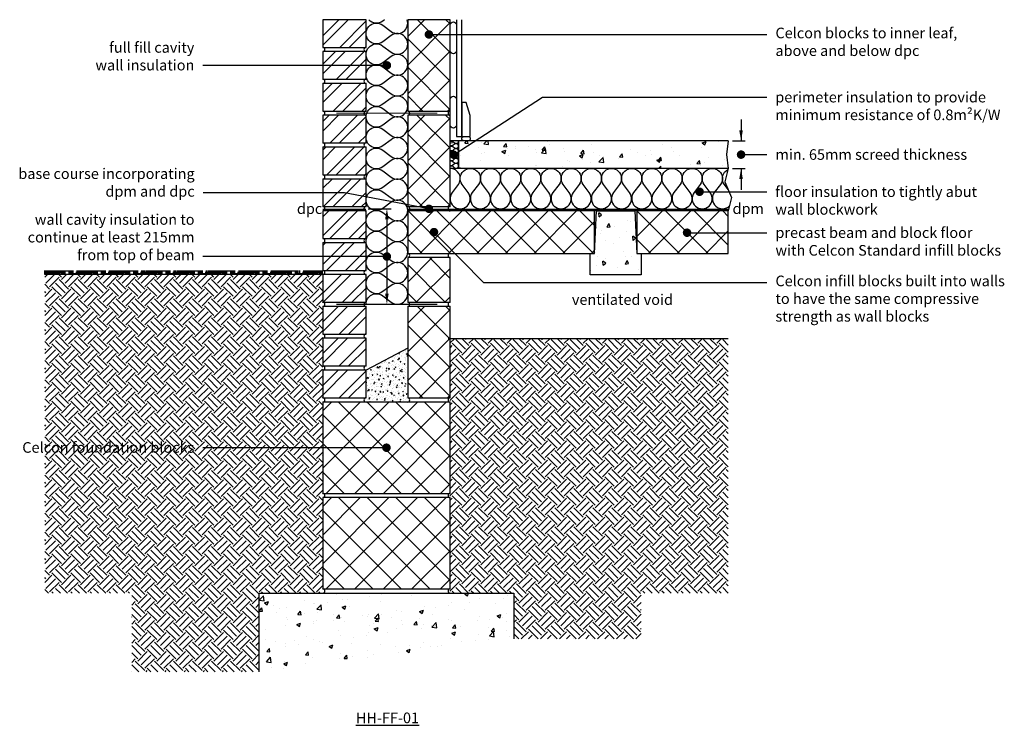
# Model space of a CAD drawing. Units: millimetres. Extents: x -845 to 26796, y -7256 to 3653.
# Drawn here: x -564 to 1755, y -269 to 1392 of the extents above; entities that cross this region are included whole.
import ezdxf
from ezdxf import colors
from ezdxf.entities.mleader import LeaderData, LeaderLine
from ezdxf.math import Vec2, Vec3

# ---------------------------------------------------------------- set-up
doc = ezdxf.new("R2010")
doc.units = ezdxf.units.MM
doc.header["$LTSCALE"] = 0.2
doc.linetypes.add('HIDDEN', pattern=[9.525, 6.35, -3.175])
for name, color, linetype in [('Aircrete', 7, 'Continuous'), ('Brickwork', 252, 'Continuous'), ('Cavity Mix', 252, 'Continuous'), ('Concrete Beams', 252, 'Continuous'), ('Concrete Floor', 252, 'Continuous'), ('DPC', 252, 'Continuous'), ('Earth', 252, 'Continuous'), ('Foundations', 252, 'Continuous'), ('Insulation', 252, 'Continuous'), ('Internal Finishes', 252, 'Continuous'), ('Mortar', 252, 'Continuous'), ('Screed', 252, 'Continuous'), ('TEXT', 7, 'Continuous'), ('Wall Ties', 252, 'Continuous')]:
    doc.layers.add(name, color=color, linetype=linetype)
doc.layers.add('References', color=7, linetype='Continuous', plot=False)
doc.styles.get("Standard").update_dxf_attribs({"font": 'arial.ttf', "height": 25})
pattern_1 = [(45, (246.105, -233.003), (-33.676, 33.676), []), (45, (268.555, -233.003), (-33.676, 33.676), [])]

# ---------------------------------------------------------------- blocks, each defined once
blk = doc.blocks.new('_Dot')
at = {"color": 0, "linetype": 'ByBlock', "lineweight": -2}
blk.add_line((-0.5, 0), (-1, 0), dxfattribs=at)
at = {"color": 0, "linetype": 'ByBlock', "const_width": 0.5}
blk.add_lwpolyline([(-0.25, 0, 1), (0.25, 0, 1)], format="xyb", close=True, dxfattribs=at)

msp = doc.modelspace()

# ---------------------------------------------------------------- hatches: boundary and pattern name
at = {"layer": 'Aircrete'}
h = msp.add_hatch(dxfattribs=at)
h.set_pattern_fill('ANSI37', color=256, scale=15, angle=90)
h.set_pattern_definition([(135, (246.105, -232.907), (-33.676, -33.676), []), (225, (246.105, -232.907), (33.676, -33.676), [])])
h.paths.add_polyline_path([(449.7, 1250.1), (449.7, 1392), (349.7, 1392), (349.7, 1177), (449.7, 1177)])
h = msp.add_hatch(dxfattribs=at)
h.set_pattern_fill('ANSI37', color=256, scale=15, angle=90)
h.set_pattern_definition([(135, (246.105, -458.05), (-33.676, -33.676), []), (225, (246.105, -458.05), (33.676, -33.676), [])])
h.paths.add_polyline_path([(449.7, 1024.9), (449.7, 1166.9), (349.7, 1166.9), (349.7, 951.9), (449.7, 951.9)])
h = msp.add_hatch(dxfattribs=at)
h.set_pattern_fill('ANSI37', color=256, scale=15, angle=90)
h.set_pattern_definition([(135, (246.105, -233.003), (-33.676, -33.676), []), (225, (246.105, -233.003), (33.676, -33.676), [])])
h.paths.add_polyline_path([(789.7, 942), (350.7, 942, -0.049174), (349.7, 941.9), (349.7, 842), (789.7, 842)])
h.paths.add_polyline_path([(1104.7, 941.9), (889.7, 941.9), (889.7, 841.9), (1104.7, 841.9)])
h.paths.add_polyline_path([(1007.7, 895.6, -1), (1007.7, 885.6, -1)], flags=16)
h = msp.add_hatch(dxfattribs=at)
h.set_pattern_fill('ANSI37', color=256, scale=15, angle=90)
h.set_pattern_definition([(135, (0, -47.146), (-33.676, -33.676), []), (225, (0, -47.146), (33.676, -33.676), [])])
h.paths.add_polyline_path([(349.7, 831.9), (349.7, 727), (449.7, 727), (449.7, 831.9)])
h = msp.add_hatch(dxfattribs=at)
h.set_pattern_fill('ANSI37', color=256, scale=15, angle=90)
h.set_pattern_definition([(135, (246.105, -907.907), (-33.676, -33.676), []), (225, (246.105, -907.907), (33.676, -33.676), [])])
h.paths.add_polyline_path([(449.7, 575.1), (449.7, 717), (349.7, 717), (349.7, 502), (449.7, 502)])
h = msp.add_hatch(dxfattribs=at)
h.set_pattern_fill('ANSI37', color=256, scale=15, angle=90)
h.set_pattern_definition([(135, (246.105, -308.05), (-33.676, -33.676), []), (225, (246.105, -308.05), (33.676, -33.676), [])])
h.paths.add_polyline_path([(449.7, 492), (149.7, 492), (149.7, 277), (449.7, 277)])
h.paths.add_polyline_path([(185, 382.5, -1), (175, 382.5, -1)], flags=16)
h = msp.add_hatch(dxfattribs=at)
h.set_pattern_fill('ANSI37', color=256, scale=15, angle=90)
h.set_pattern_definition([(135, (246.105, -533.05), (-33.676, -33.676), []), (225, (246.105, -533.05), (33.676, -33.676), [])])
h.paths.add_polyline_path([(449.7, 267), (149.7, 267), (149.7, 52), (449.7, 52)])
h.paths.add_polyline_path([(185, 157.5, -1), (175, 157.5, -1)], flags=16)
at = {"layer": 'Brickwork'}
h = msp.add_hatch(dxfattribs=at)
h.set_pattern_fill('ANSI32', color=256, scale=5)
h.set_pattern_definition(pattern_1)
h.paths.add_polyline_path([(251.7, 1392), (149.7, 1392), (149.7, 1327.1, -0.034729), (150.4, 1327), (251, 1327, -0.034729), (251.7, 1327.1)])
h = msp.add_hatch(dxfattribs=at)
h.set_pattern_fill('ANSI32', color=256, scale=5)
h.set_pattern_definition(pattern_1)
h.paths.add_polyline_path([(251.7, 1317), (149.7, 1317), (149.7, 1252.1, -0.034729), (150.4, 1252), (251, 1252, -0.034729), (251.7, 1252.1)])
h = msp.add_hatch(dxfattribs=at)
h.set_pattern_fill('ANSI32', color=256, scale=5)
h.set_pattern_definition(pattern_1)
h.paths.add_polyline_path([(251.7, 1242), (149.7, 1242), (149.7, 1177.1, -0.034729), (150.4, 1177), (251, 1177, -0.034729), (251.7, 1177.1)])
h = msp.add_hatch(dxfattribs=at)
h.set_pattern_fill('ANSI32', color=256, scale=5)
h.set_pattern_definition(pattern_1)
h.paths.add_polyline_path([(251.7, 1167), (149.7, 1167), (149.7, 1102.1, -0.034729), (150.4, 1102), (251, 1102, -0.034729), (251.7, 1102.1)])
h = msp.add_hatch(dxfattribs=at)
h.set_pattern_fill('ANSI32', color=256, scale=5)
h.set_pattern_definition(pattern_1)
h.paths.add_polyline_path([(251.7, 1092), (149.7, 1092), (149.7, 1027, -0.034729), (150.4, 1027), (251, 1027, -0.034729), (251.7, 1027)])
h = msp.add_hatch(dxfattribs=at)
h.set_pattern_fill('ANSI32', color=256, scale=5)
h.set_pattern_definition(pattern_1)
h.paths.add_polyline_path([(251.7, 1017), (149.7, 1017), (149.7, 952, -0.034729), (150.4, 952), (251, 952, -0.034729), (251.7, 952)])
h = msp.add_hatch(dxfattribs=at)
h.set_pattern_fill('ANSI32', color=256, scale=5)
h.set_pattern_definition(pattern_1)
h.paths.add_polyline_path([(251.7, 942), (149.7, 942), (149.7, 877.1, -0.034729), (150.4, 877), (251, 877, -0.034729), (251.7, 877.1)])
h = msp.add_hatch(dxfattribs=at)
h.set_pattern_fill('ANSI32', color=256, scale=5)
h.set_pattern_definition(pattern_1)
h.paths.add_polyline_path([(251.7, 867), (149.7, 867), (149.7, 802.1, -0.034729), (150.4, 802), (251, 802, -0.034729), (251.7, 802.1)])
h = msp.add_hatch(dxfattribs=at)
h.set_pattern_fill('ANSI32', color=256, scale=5)
h.set_pattern_definition(pattern_1)
h.paths.add_polyline_path([(251.7, 792), (149.7, 792), (149.7, 727.1, -0.034729), (150.4, 727), (251, 727, -0.034729), (251.7, 727.1)])
h = msp.add_hatch(dxfattribs=at)
h.set_pattern_fill('ANSI32', color=256, scale=5)
h.set_pattern_definition(pattern_1)
h.paths.add_polyline_path([(251.7, 717), (149.7, 717), (149.7, 652, -0.034729), (150.4, 652), (251, 652, -0.034729), (251.7, 652)])
h = msp.add_hatch(dxfattribs=at)
h.set_pattern_fill('ANSI32', color=256, scale=5)
h.set_pattern_definition([(45, (246.105, -308.003), (-33.676, 33.676), []), (45, (268.555, -308.003), (-33.676, 33.676), [])])
h.paths.add_polyline_path([(251.7, 642), (149.7, 642), (149.7, 577, -0.034729), (150.4, 577), (251, 577, -0.034729), (251.7, 577)])
h = msp.add_hatch(dxfattribs=at)
h.set_pattern_fill('ANSI32', color=256, scale=5)
h.set_pattern_definition([(45, (246.105, -383.003), (-33.676, 33.676), []), (45, (268.555, -383.003), (-33.676, 33.676), [])])
h.paths.add_polyline_path([(251.7, 567), (149.7, 567), (149.7, 502, -0.034729), (150.4, 502), (251, 502, -0.034729), (251.7, 502)])
at = {"layer": 'Cavity Mix'}
h = msp.add_hatch(dxfattribs=at)
h.set_pattern_fill('AR-CONC', color=252, scale=0.1, style=0)
h.set_pattern_definition([(50, (246.105, -307.859), (18.21847, -1.5939), [1.905, -20.955]), (355, (246.105, -307.859), (-3.52434, 19.1057), [1.524, -16.76406]), (100.4514, (247.623, -307.992), (14.69412, 17.51178), [1.619, -17.80902]), (46.1842, (246.105, -302.779), (27.1079, -4.20423), [2.8575, -31.4325]), (96.6356, (248.364, -303.13), (23.7404, 24.7426), [2.4285, -26.7136]), (351.184, (246.105, -302.78), (23.7404, 24.7426), [2.286, -25.146]), (21, (248.645, -304.049), (15.16144, -10.22652), [1.905, -20.955]), (326, (248.645, -304.049), (6.1802, 18.4188), [1.524, -16.764]), (71.4514, (249.908, -304.901), (21.34164, 8.19228), [1.619, -17.809]), (37.5, (246.1045, -307.859), (0.30886, 8.455504), [0, -16.5608, 0, -17.018, 0, -16.8275]), (7.5, (246.1045, -307.859), (6.68197, 10.01806), [0, -9.7028, 0, -16.1798, 0, -6.4135]), (327.5, (240.4403, -307.859), (13.55906, -0.572874), [0, -6.35, 0, -19.812, 0, -26.289]), (317.5, (237.9, -307.859), (14.81292, 2.54265), [0, -8.255, 0, -13.1572, 0, -18.669])])
h.paths.add_polyline_path([(349.7, 619.3), (251.7, 567.2), (251.7, 502.1), (251.7, 502.1), (251, 502.1, 0.869958), (251, 492.2), (349.7, 492.2, 1), (349.7, 502.1)])
at = {"layer": 'Concrete Beams'}
h = msp.add_hatch(dxfattribs=at)
h.set_pattern_fill('AR-CONC', color=256, scale=0.5, angle=45)
h.set_pattern_definition([(95, (-0.29, -233.15), (70.0473, 58.7767), [9.525, -104.775]), (40, (-0.29, -233.15), (-80.009, 55.0884), [7.62, -83.8203]), (145.4514, (5.55, -228.25), (-9.962, 113.865), [8.095, -89.045]), (91.184, (-18.25, -215.19), (110.705, 80.977), [14.287, -157.162]), (141.636, (-9.02, -208.44), (-3.543, 171.413), [12.143, -133.568]), (36.184, (-18.25, -215.19), (-3.543, 171.413), [11.43, -125.73]), (66, (-4.78, -210.7), (89.76, 17.4476), [9.525, -104.775]), (11, (-4.78, -210.7), (-43.27, 86.9706), [7.62, -83.82]), (116.4514, (2.7, -209.24), (46.49, 104.418), [8.095, -89.045]), (82.5, (-0.29, -233.147), (-28.8027, 30.9867), [0, -82.804, 0, -85.09, 0, -84.1375]), (52.5, (-0.29, -233.147), (-11.7949, 59.0435), [0, -48.514, 0, -80.899, 0, -32.0675]), (12.5, (-20.314, -253.173), (49.9639, 45.9131), [0, -31.75, 0, -99.06, 0, -131.445]), (2.5, (-29.295, -262.154), (43.382, 61.3612), [0, -41.275, 0, -65.786, 0, -93.345])])
h.paths.add_polyline_path([(789.7, 841.8), (779.7, 841.8), (779.7, 791.8), (899.7, 791.8), (899.7, 841.8), (889.7, 841.8), (884.7, 941.8), (794.7, 941.8)])
h = msp.add_hatch(color=256, dxfattribs=at)
h.dxf.hatch_style = 1
h.paths.add_polyline_path([(794.7, 941.8), (789.7, 941.8), (789.7, 841.8)])
h.paths.add_polyline_path([(889.7, 941.8), (884.7, 941.8), (889.7, 841.8)])
at = {"layer": 'Earth'}
h = msp.add_hatch(dxfattribs=at)
h.set_pattern_fill('EARTH', color=252, scale=5, angle=45)
h.paths.add_polyline_path([(149.7, 791.9), (-505.3, 791.9), (-505.3, 41.8), (-300.4, 41.8), (-300.4, -143), (0, -143), (0, -143), (-0.3, 42), (149.7, 42)])
h.paths.add_polyline_path([(-547.8, 358.6), (-145.1, 358.6), (-145.1, 410.1), (-547.8, 410.1)], flags=9)
h = msp.add_hatch(dxfattribs=at)
h.set_pattern_fill('HOUND', color=252, scale=2)
h.set_pattern_definition([(0, (0, -47.002), (12.7, 3.175), [50.8, -25.4]), (90, (0, -47.002), (-3.175, -12.7), [50.8, -25.4])])
h.paths.add_polyline_path([(149.7, 802), (-505.3, 802), (-505.3, 791.9), (149.7, 791.9)])
h = msp.add_hatch(dxfattribs=at)
h.set_pattern_fill('EARTH', color=252, scale=5, angle=45)
h.set_pattern_definition([(45, (0, -87.903), (4e-15, 44.9013), [31.75, -31.75]), (45, (-8.42, -79.484), (4e-15, 44.9013), [31.75, -31.75]), (45, (-16.838, -71.065), (4e-15, 44.9013), [31.75, -31.75]), (135, (-16.838, -65.453), (-44.9013, 4e-15), [31.75, -31.75]), (135, (-8.42, -57.034), (-44.9013, 4e-15), [31.75, -31.75]), (135, (4e-15, -48.615), (-44.9013, 4e-15), [31.75, -31.75])])
h.paths.add_polyline_path([(1104.7, 641.9), (449.7, 641.9), (449.7, 502.1, 1), (449.7, 492.1), (449.7, 276.9), (449, 276.9, 0.932873), (449.7, 267), (449.7, 52), (449, 52, 0.932873), (449.7, 42), (599.7, 42), (599.7, -65.5), (899.7, -65.5), (899.7, 42), (1104.7, 42)])
at = {"layer": 'Foundations'}
h = msp.add_hatch(dxfattribs=at)
h.set_pattern_fill('AR-CONC', color=256, scale=0.5)
h.paths.add_polyline_path([(599.7, 42), (0, 42), (0, -143), (599.7, -65.5)])
at = {"layer": 'Screed'}
h = msp.add_hatch(dxfattribs=at)
h.set_pattern_fill('AR-CONC', color=256, scale=0.5)
h.set_pattern_definition([(50, (19.71, -268), (91.0923, -7.9695), [9.525, -104.775]), (355, (19.71, -268), (-17.6217, 95.5284), [7.62, -83.8203]), (100.4514, (27.3, -268.67), (73.4706, 87.559), [8.095, -89.045]), (46.184, (19.71, -242.6), (135.5395, -21.021), [14.287, -157.162]), (96.6356, (31, -244.35), (118.702, 123.713), [12.143, -133.568]), (351.184, (19.71, -242.6), (118.702, 123.713), [11.43, -125.73]), (21, (32.41, -248.95), (75.8072, -51.1326), [9.525, -104.775]), (326, (32.41, -248.95), (30.901, 92.094), [7.62, -83.82]), (71.4514, (38.73, -253.21), (106.708, 40.9614), [8.095, -89.045]), (37.5, (19.71, -268.003), (1.5443, 42.2775), [0, -82.804, 0, -85.09, 0, -84.1375]), (7.5, (19.71, -268.003), (33.4098, 50.0903), [0, -48.514, 0, -80.899, 0, -32.0675]), (327.5, (-8.61, -268.003), (67.7953, -2.8644), [0, -31.75, 0, -99.06, 0, -131.445]), (317.5, (-21.31, -268.003), (74.0646, 12.7132), [0, -41.275, 0, -65.786, 0, -93.345])])
h.paths.add_polyline_path([(1104.7, 1041.9), (1100.3, 1074.9), (1104.7, 1106.9), (469.7, 1106.9), (469.7, 1041.9)])

# ---------------------------------------------------------------- linework, layer by layer
at = {"layer": 'Aircrete'}
for points in [[(349.7, 1177), (449.7, 1177), (449.7, 1392), (349.7, 1392)], [(349.7, 952), (449.7, 952), (449.7, 1167), (349.7, 1167)], [(349.7, 842), (789.7, 842), (789.7, 942), (349.7, 942)], [(889.7, 841.8), (1104.7, 841.8), (1104.7, 941.8), (889.7, 941.8)], [(349.7, 727), (449.7, 727), (449.7, 832), (349.7, 832)], [(349.7, 502), (449.7, 502), (449.7, 717), (349.7, 717)], [(149.7, 277), (449.7, 277), (449.7, 492), (149.7, 492)], [(149.7, 52), (449.7, 52), (449.7, 267), (149.7, 267)]]:
    msp.add_lwpolyline(points, close=True, dxfattribs=at)
at = {"layer": 'Brickwork'}
for points in [[(149.7, 1327), (251.7, 1327), (251.7, 1392), (149.7, 1392)], [(149.7, 1252), (251.7, 1252), (251.7, 1317), (149.7, 1317)], [(149.7, 1177), (251.7, 1177), (251.7, 1242), (149.7, 1242)], [(149.7, 1102), (251.7, 1102), (251.7, 1167), (149.7, 1167)], [(149.7, 1027), (251.7, 1027), (251.7, 1092), (149.7, 1092)], [(149.7, 952), (251.7, 952), (251.7, 1017), (149.7, 1017)], [(149.7, 877), (251.7, 877), (251.7, 942), (149.7, 942)], [(149.7, 802), (251.7, 802), (251.7, 867), (149.7, 867)], [(149.7, 727), (251.7, 727), (251.7, 792), (149.7, 792)], [(149.7, 652), (251.7, 652), (251.7, 717), (149.7, 717)], [(149.7, 577), (251.7, 577), (251.7, 642), (149.7, 642)], [(149.7, 502), (251.7, 502), (251.7, 567), (149.7, 567)]]:
    msp.add_lwpolyline(points, close=True, dxfattribs=at)
msp.add_lwpolyline([(149.7, 717), (149.7, 717)], dxfattribs=at)
at = {"layer": 'Cavity Mix'}
msp.add_line((349.7, 619.1), (251.7, 567), dxfattribs=at)
at = {"layer": 'Concrete Beams'}
msp.add_lwpolyline([(794.7, 941.8), (884.7, 941.8), (889.7, 841.8), (899.7, 841.8), (899.7, 791.8), (779.7, 791.8), (779.7, 841.8), (789.7, 841.8)], close=True, dxfattribs=at)
at = {"layer": 'Concrete Floor'}
msp.add_line((1104.7, 1041.9), (449.7, 1041.9), dxfattribs=at)
at = {"layer": 'DPC', "linetype": 'HIDDEN', "const_width": 5}
for points in [[(251.7, 944.5), (149.7, 944.5)], [(1104.7, 944.5), (349.7, 944.5)]]:
    msp.add_lwpolyline(points, dxfattribs=at)
at = {"layer": 'Earth'}
msp.add_line((149.7, 791.9), (-505.3, 791.9), dxfattribs=at)
at = {"layer": 'Foundations', "color": 251}
msp.add_lwpolyline([(0, -143), (-0.3, 42), (599.7, 42), (599.7, -65.5)], dxfattribs=at)
at = {"layer": 'Insulation'}
for p, q in [((1104.7, 1041.9), (1096.3, 1010.6)), ((468.7, 1003.9), (454.4, 984.9)), ((492.4, 984.9), (478.2, 1003.9)), ((1096.3, 1010.6), (1112.6, 973.6)), ((1112.6, 973.6), (1104.7, 941.9))]:
    msp.add_line(p, q, dxfattribs=at)
for points in [[(290.9, 1290.9, -2), (290.9, 1330.1), (310.5, 1315.4, 2), (310.5, 1354.6), (290.9, 1339.9, -2), (290.9, 1379.1), (310.5, 1364.4, 0.739057), (348.4, 1392, 0.739057)], [(295, 1392), (290.9, 1388.9, -0.386144), (258.1, 1392, -0.386144)], [(290.9, 1094.9, -2), (290.9, 1134.1), (310.5, 1119.4, 2), (310.5, 1158.6), (290.9, 1143.9, -2), (290.9, 1183.1), (310.5, 1168.4, 2), (310.5, 1207.6), (290.9, 1192.9, -2), (290.9, 1232.1), (310.5, 1217.4, 2), (310.5, 1256.6), (290.9, 1241.9, -2), (290.9, 1281.1), (310.5, 1266.4, 2), (310.5, 1305.6), (290.9, 1290.9)], [(290.9, 898.9, -2), (290.9, 938.1), (310.5, 923.4, 2), (310.5, 962.6), (290.9, 947.9, -2), (290.9, 987.1), (310.5, 972.4, 2), (310.5, 1011.6), (290.9, 996.9, -2), (290.9, 1036.1), (310.5, 1021.4, 2), (310.5, 1060.6), (290.9, 1045.9, -2), (290.9, 1085.1), (310.5, 1070.4, 2), (310.5, 1109.6), (290.9, 1094.9)], [(449.7, 1105.9, -0.276901), (455.7, 1105.3), (460.3, 1101.8, 0.649356), (469.7, 1106.9, 0.649356)], [(454.6, 1102, -0.219105), (449.7, 1102)], [(449.7, 1094.2, -0.276901), (455.7, 1093.6), (460.3, 1090.1, 2), (460.3, 1099.4), (455.7, 1095.9, -0.276901), (449.7, 1095.3, -0.276901)], [(449.7, 1082.5, -0.276901), (455.7, 1081.9), (460.3, 1078.4, 2), (460.3, 1087.8), (455.7, 1084.3)], [(455.7, 1084.3, -0.276901), (449.7, 1083.6, -0.276901)], [(449.7, 1070.9, -0.276901), (455.7, 1070.3), (460.3, 1066.8, 2), (460.3, 1076.1), (455.7, 1072.6, -0.276901), (449.7, 1072, -0.276901)], [(449.7, 1059.2, -0.276901), (455.7, 1058.6), (460.3, 1055.1, 2), (460.3, 1064.4), (455.7, 1060.9, -0.276901), (449.7, 1060.3, -0.276901)], [(449.7, 1047.5, -0.276901), (455.7, 1046.9), (460.3, 1043.4, 2), (460.3, 1052.8), (455.7, 1049.3, -0.276901), (449.7, 1048.6, -0.276901)], [(478.2, 1003.9, -2), (516.2, 1003.9), (501.9, 984.9, 2), (539.9, 984.9), (525.7, 1003.9, -2), (563.7, 1003.9), (549.4, 984.9, 2), (587.4, 984.9), (573.2, 1003.9, -2), (611.2, 1003.9), (596.9, 984.9, 2), (634.9, 984.9), (620.7, 1003.9, -2), (658.7, 1003.9), (644.4, 984.9, 2), (682.4, 984.9), (668.2, 1003.9)], [(668.2, 1003.9, -2), (706.2, 1003.9), (691.9, 984.9, 2), (729.9, 984.9), (715.7, 1003.9, -2), (753.7, 1003.9), (739.4, 984.9, 2), (777.4, 984.9), (763.2, 1003.9, -2), (801.2, 1003.9), (786.9, 984.9, 2), (824.9, 984.9), (810.7, 1003.9, -2), (848.7, 1003.9), (834.4, 984.9, 2), (872.4, 984.9), (858.2, 1003.9)], [(858.2, 1003.9, -2), (896.2, 1003.9), (881.9, 984.9, 2), (919.9, 984.9), (905.7, 1003.9, -2), (943.7, 1003.9), (929.4, 984.9, 2), (967.4, 984.9), (953.2, 1003.9, -2), (991.2, 1003.9), (976.9, 984.9, 2), (1014.9, 984.9), (1000.7, 1003.9, -2), (1038.7, 1003.9), (1024.4, 984.9, 2), (1062.4, 984.9), (1048.2, 1003.9)], [(1048.2, 1003.9, -2), (1086.2, 1003.9), (1071.9, 984.9, 0.92998), (1107.7, 953.9, 0.888403)], [(1104.2, 992.6), (1095.7, 1003.9, -0.467656), (1104, 1039.4)], [(251.7, 722, -0.624738), (290.9, 742.1), (310.5, 727.4, 2), (310.5, 766.6), (290.9, 751.9, -2), (290.9, 791.1), (310.5, 776.4, 2), (310.5, 815.6), (290.9, 800.9, -2), (290.9, 840.1), (310.5, 825.4, 2), (310.5, 864.6), (290.9, 849.9, -2), (290.9, 889.1), (310.5, 874.4, 2), (310.5, 913.6), (290.9, 898.9)]]:
    msp.add_lwpolyline(points, format="xyb", dxfattribs=at)
for centre, start, end in [((449.7, 1018.2), 323.1301, 89.9038), ((473.4, 970.7), 143.1301, 36.8699)]:
    msp.add_arc(centre, 23.8, start, end, dxfattribs=at)
at = {"layer": 'Internal Finishes'}
for p, q in [((464.7, 1392), (464.7, 1116.9)), ((477.2, 1116.9), (477.2, 1392)), ((464.7, 1116.9), (477.2, 1116.9)), ((445.3, 641.9), (1104.7, 641.9))]:
    msp.add_line(p, q, dxfattribs=at)
for points in [[(449.7, 1319.4), (449.7, 1379.4, -1), (464.7, 1379.4), (464.7, 1319.4, -1), (449.7, 1319.4)], [(449.7, 1144.4), (449.7, 1204.4, -1), (464.7, 1204.4), (464.7, 1144.4, -1), (449.7, 1144.4)], [(482.2, 1116.9), (492.2, 1116.9, -1), (492.2, 1106.9), (482.2, 1106.9, -1), (482.2, 1116.9, -1.105553)]]:
    msp.add_lwpolyline(points, format="xyb", dxfattribs=at)
msp.add_lwpolyline([(497.2, 1116.9), (497.2, 1166.9), (487.2, 1196.9), (477.2, 1196.9), (477.2, 1116.9)], close=True, dxfattribs=at)
at = {"layer": 'Mortar'}
for centre, start, end in [((149.7, 1322), 270, 90), ((251.7, 1322), 90, 270), ((149.7, 1247), 270, 90), ((251.7, 1247), 90, 270), ((149.7, 1172), 270, 90), ((251.7, 1172), 90, 270), ((349.7, 1172), 270, 90), ((449.7, 1172), 90, 270), ((149.7, 1097), 270, 90), ((251.7, 1097), 90, 270), ((149.7, 1022), 270, 90), ((251.7, 1022), 90, 270), ((149.7, 947), 270, 90), ((251.7, 947), 90, 270), ((349.7, 947), 270, 90), ((449.7, 947), 90, 270), ((149.7, 872), 270, 90), ((251.7, 872), 90, 270), ((349.7, 837), 270, 90), ((449.7, 837), 90, 270), ((149.7, 797), 270, 90), ((251.7, 797), 90, 270), ((149.7, 722), 270, 90), ((251.7, 722), 90, 270), ((349.7, 722), 270, 90), ((449.7, 722), 90, 270), ((149.7, 647), 270, 90), ((251.7, 647), 90, 270), ((149.7, 572), 270, 90), ((251.7, 572), 90, 270), ((149.7, 497), 270, 90), ((251.7, 497), 90, 270), ((349.7, 497), 270, 90), ((449.7, 497), 90, 270), ((149.7, 272), 270, 90), ((449.7, 272), 90, 270), ((149.7, 47), 270, 90), ((449.7, 47), 90, 270)]:
    msp.add_arc(centre, 5, start, end, dxfattribs=at)
at = {"layer": 'Screed'}
for p, q in [((1104.7, 1106.9), (449.7, 1106.9)), ((469.8, 1041.9), (469.8, 1106.9)), ((1104.7, 1106.9), (1100.3, 1074.9)), ((1100.3, 1074.9), (1104.7, 1041.9))]:
    msp.add_line(p, q, dxfattribs=at)
at = {"layer": 'TEXT'}
for p, q in [((1134.9, 1156.9), (1134.9, 1106.9)), ((1114.7, 1106.9), (1144.9, 1106.9)), ((1114.7, 1041.9), (1144.9, 1041.9)), ((1134.9, 1041.9), (1134.9, 991.9)), ((256.7, 947), (310.7, 947)), ((300.7, 922), (300.7, 747))]:
    msp.add_line(p, q, dxfattribs=at)
for points in [[(1130.7, 1131.9), (1139.1, 1131.9), (1134.9, 1106.9)], [(1130.7, 1016.9), (1139.1, 1016.9), (1134.9, 1041.9)], [(296.5, 922), (304.9, 922), (300.7, 947)], [(296.5, 747), (304.9, 747), (300.7, 722)]]:
    msp.add_solid(points, dxfattribs=at)
at = {"layer": 'Wall Ties', "const_width": 3}
for points in [[(419.7, 1172), (181.7, 1172)], [(419.7, 722), (181.7, 722)]]:
    msp.add_lwpolyline(points, dxfattribs=at)

# ---------------------------------------------------------------- texts
at = {"layer": 'References', "insert": (302, -251.5), "char_height": 25, "attachment_point": 5}
msp.add_mtext_dynamic_manual_height_columns('{\\LHH-FF-01}', width=196.253, gutter_width=125, heights=[0], dxfattribs=at)
at = {"layer": 'TEXT', "char_height": 25, "attachment_point": 1}
for s, width, insert in [('dpc', 102.068, (88.7, 959.8)), ('dpm', 102.068, (1114.8, 959.8)), ('ventilated void', 630.691, (736.4, 745.7))]:
    msp.add_mtext_dynamic_manual_height_columns(s, width=width, gutter_width=125, heights=[0], dxfattribs=dict(at, insert=insert))

# ---------------------------------------------------------------- leaders
at = {"layer": 'TEXT'}
ml = msp.add_multileader_mtext('Standard', dxfattribs=at)
ml.set_content('Celcon blocks to inner leaf,\\Pabove and below dpc', color=256)
ml.set_leader_properties()
ml.set_arrow_properties(name='DOT')
ml.build(insert=Vec2(0, 0))
ml.multileader.update_dxf_attribs({"has_dogleg": 0, "text_right_attachment_type": 3, "dogleg_length": 0.36, "arrow_head_size": 20})
ctx = ml.context
ctx.base_point, ctx.char_height, ctx.arrow_head_size, ctx.landing_gap_size, ctx.plane_origin = Vec3(1195.9, 1357.3), 25, 20, 20, Vec3(399.7, 1357.3)
ctx.right_attachment = 3
notes = []
notes.append((ctx, [(0, (1, 1, 0), (1195.5, 1357.3), (1, 0), 0.36, [(0, [(399.7, 1357.3)], 0, [])])]))
ctx.mtext.insert, ctx.mtext.flow_direction = Vec3(1215.9, 1373.3), 5
ml = msp.add_multileader_mtext('Standard', dxfattribs=at)
ml.set_content('full fill cavity\\Pwall insulation', color=256)
ml.set_leader_properties()
ml.set_arrow_properties(name='DOT')
ml.build(insert=Vec2(0, 0))
ml.multileader.update_dxf_attribs({"has_dogleg": 0, "text_right_attachment_type": 3, "dogleg_length": 0.36, "arrow_head_size": 20})
ctx = ml.context
ctx.base_point, ctx.char_height, ctx.arrow_head_size, ctx.landing_gap_size, ctx.plane_origin = Vec3(-387.7, 1326.6), 25, 20, 20, Vec3(300.7, 1284.5)
ctx.right_attachment, ctx.text_align_type = 3, 2
notes.append((ctx, [(0, (1, 1, 0), (-132.4, 1284.5), (-1, 0), 0.36, [(0, [(300.7, 1284.5)], 0, [])])]))
ctx.mtext.insert, ctx.mtext.alignment, ctx.mtext.flow_direction = Vec3(-152.8, 1339.3), 3, 5
ml = msp.add_multileader_mtext('Standard', dxfattribs=at)
ml.set_content('perimeter insulation to provide\\Pminimum resistance of 0.8m²K/W', color=256)
ml.set_leader_properties()
ml.set_arrow_properties(name='DOT')
ml.build(insert=Vec2(0, 0))
ml.multileader.update_dxf_attribs({"has_dogleg": 0, "text_right_attachment_type": 3, "dogleg_length": 0.36, "arrow_head_size": 20})
ctx = ml.context
ctx.base_point, ctx.char_height, ctx.arrow_head_size, ctx.landing_gap_size, ctx.plane_origin = Vec3(1195.5, 1209.5), 25, 20, 20, Vec3(458, 1074.3)
ctx.right_attachment = 3
notes.append((ctx, [(0, (1, 1, 0), (1195.1, 1209.5), (1, 0), 0.36, [(0, [(458, 1074.3), (667, 1209.5)], 0, [])])]))
ctx.mtext.insert, ctx.mtext.flow_direction = Vec3(1215.5, 1222.3), 5
ml = msp.add_multileader_mtext('Standard', dxfattribs=at)
ml.set_content('min. 65mm screed thickness ', color=256)
ml.set_leader_properties()
ml.set_arrow_properties(name='DOT')
ml.build(insert=Vec2(0, 0))
ml.multileader.update_dxf_attribs({"has_dogleg": 0, "text_right_attachment_type": 3, "dogleg_length": 0.36, "arrow_head_size": 20})
ctx = ml.context
ctx.base_point, ctx.char_height, ctx.arrow_head_size, ctx.landing_gap_size, ctx.plane_origin = Vec3(1195.9, 1074.4), 25, 20, 20, Vec3(1134.9, 1074.4)
ctx.right_attachment = 3
notes.append((ctx, [(0, (1, 1, 0), (1195.5, 1074.4), (1, 0), 0.36, [(0, [(1134.9, 1074.4)], 0, [])])]))
ctx.mtext.insert, ctx.mtext.flow_direction = Vec3(1215.9, 1087.2), 5
ml = msp.add_multileader_mtext('Standard', dxfattribs=at)
ml.set_content('base course incorporating\\Pdpm and dpc', color=256)
ml.set_leader_properties()
ml.set_arrow_properties(name='DOT')
ml.build(insert=Vec2(0, 0))
ml.multileader.update_dxf_attribs({"has_dogleg": 0, "text_right_attachment_type": 3, "dogleg_length": 0.36, "arrow_head_size": 20})
ctx = ml.context
ctx.base_point, ctx.char_height, ctx.arrow_head_size, ctx.landing_gap_size, ctx.plane_origin = Vec3(-569.3, 1026.2), 25, 20, 20, Vec3(399.7, 946.9)
ctx.right_attachment, ctx.text_align_type = 3, 2
notes.append((ctx, [(0, (1, 1, 0), (-131.7, 984.5), (-1, 0), 0.36, [(0, [(399.7, 946.9), (200.7, 984.5)], 0, [])])]))
ctx.mtext.insert, ctx.mtext.alignment, ctx.mtext.flow_direction = Vec3(-152.1, 1042.1), 3, 5
ml = msp.add_multileader_mtext('Standard', dxfattribs=at)
ml.set_content('floor insulation to tightly abut\\Pwall blockwork', color=256)
ml.set_leader_properties()
ml.set_arrow_properties(name='DOT')
ml.build(insert=Vec2(0, 0))
ml.multileader.update_dxf_attribs({"has_dogleg": 0, "text_right_attachment_type": 3, "dogleg_length": 0.36, "arrow_head_size": 20})
ctx = ml.context
ctx.base_point, ctx.char_height, ctx.arrow_head_size, ctx.landing_gap_size, ctx.plane_origin = Vec3(1195.5, 987), 25, 20, 20, Vec3(1037.2, 987)
ctx.right_attachment = 3
notes.append((ctx, [(0, (1, 1, 0), (1195.1, 987), (1, 0), 0.36, [(0, [(1037.2, 987)], 0, [])])]))
ctx.mtext.insert, ctx.mtext.flow_direction = Vec3(1215.5, 999.7), 5
ml = msp.add_multileader_mtext('Standard', dxfattribs=at)
ml.set_content('wall cavity insulation to\\Pcontinue at least 215mm\\Pfrom top of beam', color=256)
ml.set_leader_properties()
ml.set_arrow_properties(name='DOT')
ml.build(insert=Vec2(0, 0))
ml.multileader.update_dxf_attribs({"has_dogleg": 0, "text_right_attachment_type": 3, "dogleg_length": 0.36, "arrow_head_size": 20})
ctx = ml.context
ctx.base_point, ctx.char_height, ctx.arrow_head_size, ctx.landing_gap_size, ctx.plane_origin = Vec3(-549.3, 918.4), 25, 20, 20, Vec3(300.7, 834.5)
ctx.right_attachment, ctx.text_align_type = 3, 2
notes.append((ctx, [(0, (1, 1, 0), (-132.1, 834.5), (-1, 0), 0.36, [(0, [(300.7, 834.5)], 0, [])])]))
ctx.mtext.insert, ctx.mtext.alignment, ctx.mtext.flow_direction = Vec3(-152.4, 934.3), 3, 5
ml = msp.add_multileader_mtext('Standard', dxfattribs=at)
ml.set_content('precast beam and block floor\\Pwith Celcon Standard infill blocks', color=256)
ml.set_leader_properties()
ml.set_arrow_properties(name='DOT')
ml.build(insert=Vec2(0, 0))
ml.multileader.update_dxf_attribs({"has_dogleg": 0, "text_right_attachment_type": 3, "dogleg_length": 0.36, "arrow_head_size": 20})
ctx = ml.context
ctx.base_point, ctx.char_height, ctx.arrow_head_size, ctx.landing_gap_size, ctx.plane_origin = Vec3(1195.9, 890.6), 25, 20, 20, Vec3(1007.7, 890.6)
ctx.right_attachment = 3
notes.append((ctx, [(0, (1, 1, 0), (1195.5, 890.6), (1, 0), 0.36, [(0, [(1007.7, 890.6)], 0, [])])]))
ctx.mtext.insert, ctx.mtext.flow_direction = Vec3(1215.9, 903.3), 5
ml = msp.add_multileader_mtext('Standard', dxfattribs=at)
ml.set_content('Celcon infill blocks built into walls\\Pto have the same compressive\\Pstrength as wall blocks', color=256)
ml.set_leader_properties()
ml.set_arrow_properties(name='DOT')
ml.build(insert=Vec2(0, 0))
ml.multileader.update_dxf_attribs({"has_dogleg": 0, "text_right_attachment_type": 3, "dogleg_length": 0.36, "arrow_head_size": 20})
ctx = ml.context
ctx.base_point, ctx.char_height, ctx.arrow_head_size, ctx.landing_gap_size, ctx.plane_origin = Vec3(1195.9, 773.5), 25, 20, 20, Vec3(411.6, 892)
ctx.right_attachment = 3
notes.append((ctx, [(0, (1, 1, 0), (1195.5, 773.5), (1, 0), 0.36, [(0, [(411.6, 892), (528.2, 773.5)], 0, [])])]))
ctx.mtext.insert, ctx.mtext.flow_direction = Vec3(1215.9, 789.6), 5
ml = msp.add_multileader_mtext('Standard', dxfattribs=at)
ml.set_content('Celcon foundation blocks', color=256)
ml.set_leader_properties()
ml.set_arrow_properties(name='DOT')
ml.build(insert=Vec2(0, 0))
ml.multileader.update_dxf_attribs({"has_dogleg": 0, "text_right_attachment_type": 3, "dogleg_length": 0.36, "arrow_head_size": 20})
ctx = ml.context
ctx.base_point, ctx.char_height, ctx.arrow_head_size, ctx.landing_gap_size, ctx.plane_origin = Vec3(-559.8, 384.9), 25, 20, 20, Vec3(299.7, 384.5)
ctx.right_attachment, ctx.text_align_type = 3, 2
notes.append((ctx, [(0, (1, 1, 0), (-132.3, 384.5), (-1, 0), 0.36, [(0, [(299.7, 384.5)], 0, [])])]))
ctx.mtext.insert, ctx.mtext.alignment, ctx.mtext.flow_direction = Vec3(-152.7, 397.6), 3, 5
for ctx, leaders in notes:
    for number, flags, end, landing, length, lines in leaders:
        leader = LeaderData()
        leader.index, (leader.has_last_leader_line, leader.has_dogleg_vector, leader.attachment_direction) = number, flags
        leader.last_leader_point, leader.dogleg_vector, leader.dogleg_length = Vec3(end), Vec3(landing), length
        for number, points, colour, breaks in lines:
            line = LeaderLine()
            line.index, line.vertices, line.color, line.breaks = number, Vec3.list(points), colors.encode_raw_color(colour), breaks
            leader.lines.append(line)
        ctx.leaders.append(leader)

doc.saveas('drawing.dxf')
